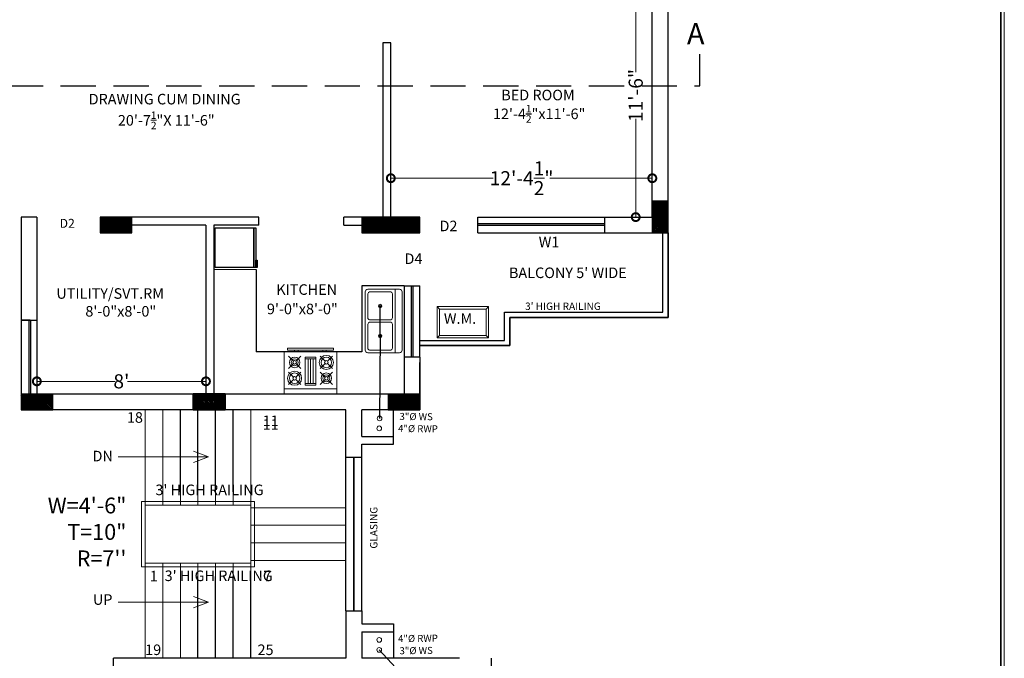
# Model space of a CAD drawing. Units: inches. Extents: x 17961 to 1320313, y -521103 to -249995.
# Drawn here: x 655243 to 655803, y -254341 to -253978 of the extents above; entities that cross this region are included whole.
import ezdxf

# ---------------------------------------------------------------- set-up
doc = ezdxf.new("R2010")
doc.units = ezdxf.units.IN
doc.header["$LTSCALE"] = 200
doc.header["$MEASUREMENT"] = 0
doc.linetypes.add('ACAD_ISO03W100', pattern=[30, 12, -18])
doc.linetypes.add('DASHED2', pattern=[0.375, 0.25, -0.125])
for name, color, linetype, lineweight in [('DIM', 7, 'Continuous', 25), ('DIM 1', 8, 'Continuous', 9), ('DIMENSIONS', 31, 'Continuous', 25), ('FITTINGS', 192, 'Continuous', 13), ('fixtures', 7, 'Continuous', 13), ('lw hgt wall', 252, 'Continuous', 35), ('PARKS', 7, 'Continuous', 13), ('PLANNING', 7, 'Continuous', 35), ('PLUMBING FITTINGS', 155, 'Continuous', 20)]:
    doc.layers.add(name, color=color, linetype=linetype, lineweight=lineweight)
doc.layers.add('TEXT', color=7, linetype='Continuous')
doc.styles.add('DETAIL', font='TIMES.TTF', dxfattribs={"height": 8})
doc.styles.add('OUTR', font='verdana.TTF', dxfattribs={"height": 84})
doc.styles.add('plan', font='TIMES.TTF', dxfattribs={"height": 9})
doc.styles.get("Standard").update_dxf_attribs({"font": 'verdana.TTF'})
doc.dimstyles.new('OUTER DIM', dxfattribs={"dimtxt": 132, "dimasz": 9, "dimexe": 0.5, "dimexo": 0.5, "dimgap": 0.09, "dimtad": 0, "dimdec": 1, "dimzin": 0, "dimdsep": 46, "dimlunit": 4, "dimtxsty": 'DETAIL', "dimblk": 'DOTSMALL', "dimcen": 84, "dimclrd": 256, "dimclre": 256, "dimclrt": 256, "dimadec": 0, "dimazin": 0, "dimtfac": 1, "dimtdec": 1, "dimtofl": 0, "dimtmove": 0, "dimatfit": 3, "dimfxl": 0, "dimtolj": 1, "dimtzin": 0, "dimlwd": -1, "dimlwe": -1, "dimarcsym": 0})

# ---------------------------------------------------------------- blocks, each defined once
blk = doc.blocks.new('KITCHEN  SINK')
at = {"layer": 'FITTINGS', "color": 16, "linetype": 'Continuous', "true_color": 0x7a0000}
for p, q in [((-18, 1.5), (-18, 19.5)), ((-18, 17), (18, 17)), ((-16.5, 21), (16.5, 21)), ((18, 19.5), (18, 1.5)), ((-16.5, 2.5), (-16.5, 14.5)), ((-15.5, 15.5), (-1.75, 15.5)), ((-0.75, 2.5), (-0.75, 14.5)), ((0.75, 14.5), (0.75, 2.5)), ((1.75, 15.5), (15.5, 15.5)), ((16.5, 14.5), (16.5, 2.5)), ((16.5, 0), (-16.5, 0)), ((-1.75, 1.5), (-15.5, 1.5)), ((15.5, 1.5), (1.75, 1.5))]:
    blk.add_line(p, q, dxfattribs=at)
for centre, radius in [((-8.5, 8.5), 1), ((-8.5, 8.5), 0.5), ((8.5, 8.5), 1), ((8.5, 8.5), 0.5)]:
    blk.add_circle(centre, radius, dxfattribs=at)
for centre, radius, start, end in [((-16.5, 19.5), 1.5, 90, 180), ((16.5, 19.5), 1.5, 0, 90), ((-15.5, 14.5), 1, 90, 180), ((-1.75, 14.5), 1, 0, 90), ((1.75, 14.5), 1, 90, 180), ((15.5, 14.5), 1, 0, 90), ((-16.5, 1.5), 1.5, 180, 270), ((-15.5, 2.5), 1, 180, 270), ((-1.75, 2.5), 1, 270, 0), ((1.75, 2.5), 1, 180, 270), ((15.5, 2.5), 1, 270, 0), ((16.5, 1.5), 1.5, 270, 0)]:
    blk.add_arc(centre, radius, start, end, dxfattribs=at)
blk = doc.blocks.new('A$C4A242FCC')
at = {"layer": 'PLUMBING FITTINGS', "color": 16, "true_color": 0x7a0000}
for p, q in [((3, 30), (3, 0)), ((8.29, 24.71), (5.47, 27.53)), ((8.29, 23.29), (5.47, 20.47)), ((9.71, 24.71), (12.53, 27.53)), ((9.71, 23.29), (12.53, 20.47)), ((17.29, 24.71), (14.47, 27.53)), ((17.29, 23.29), (14.47, 20.47)), ((18.71, 24.71), (21.53, 27.53)), ((18.71, 23.29), (21.53, 20.47)), ((24, 24), (25, 24)), ((6, 18), (6, 12)), ((20, 12), (20, 18)), ((25, 22), (24, 22)), ((6, 16.4), (20, 16.4)), ((20, 14.93), (6, 14.93)), ((20, 13.4), (6, 13.4)), ((8.29, 6.71), (5.47, 9.53)), ((9.71, 6.71), (12.53, 9.53)), ((17.29, 6.71), (14.47, 9.53)), ((18.71, 6.71), (21.53, 9.53)), ((25, 8), (24, 8)), ((24, 6), (25, 6)), ((8.29, 5.29), (5.47, 2.47)), ((9.71, 5.29), (12.53, 2.47)), ((17.29, 5.29), (14.47, 2.47)), ((18.71, 5.29), (21.53, 2.47))]:
    blk.add_line(p, q, dxfattribs=at)
for points in [[(24, 30), (0, 30), (0, 0), (24, 0)], [(26, 28), (25, 28), (25, 2), (26, 2)], [(21, 18), (5, 18), (5, 12), (21, 12)]]:
    blk.add_lwpolyline(points, close=True, dxfattribs=at)
for centre, radius in [((9, 24), 4), ((9, 24), 3), ((9, 24), 1), ((18, 24), 3), ((18, 24), 2), ((18, 24), 1), ((9, 6), 3), ((9, 6), 2), ((9, 6), 1), ((18, 6), 4), ((18, 6), 3), ((18, 6), 1)]:
    blk.add_circle(centre, radius, dxfattribs=at)
blk = doc.blocks.new('_DotSmall')
at = {"color": 0, "linetype": 'ByBlock', "const_width": 0.5}
blk.add_lwpolyline([(-0.0625, 0, 1), (0.0625, 0, 1)], format="xyb", close=True, dxfattribs=at)
blk = doc.blocks.new('*D447')
at = {"layer": 'Defpoints', "color": 0, "linetype": 'ByBlock'}
for p in [(655602.73, -254068.31), (655602.73, -254071.86), (655454.23, -254090.37)]:
    blk.add_point(p, dxfattribs=at)
at = {"layer": 'DIM 1', "linetype": 'ByBlock'}
for p, q in [((655454.23, -254089.87), (655454.23, -254067.81)), ((655454.23, -254068.31), (655512.38, -254068.31)), ((655602.73, -254068.31), (655544.58, -254068.31)), ((655602.73, -254071.36), (655602.73, -254067.81))]:
    blk.add_line(p, q, dxfattribs=at)
at = {"layer": 'DIM 1', "linetype": 'ByBlock', "xscale": 9, "yscale": 9, "zscale": 9, "rotation": 180}
blk.add_blockref('_DotSmall', (655454.23, -254068.31), dxfattribs=at)
at = {"layer": 'DIM 1', "linetype": 'ByBlock', "xscale": 9, "yscale": 9, "zscale": 9}
blk.add_blockref('_DotSmall', (655602.73, -254068.31), dxfattribs=at)
at = {"layer": 'DIM 1', "linetype": 'ByBlock', "lineweight": 15, "insert": (655528.48, -254068.31), "char_height": 8, "attachment_point": 5, "style": 'DETAIL'}
blk.add_mtext('\\A1;12\'-4{\\H1.000000x;\\S1/2;}"', dxfattribs=at)
blk = doc.blocks.new('*D448')
at = {"layer": 'Defpoints', "color": 0, "linetype": 'ByBlock'}
for p in [(655602.73, -253952.34), (655593.31, -254090.37), (655602.73, -254090.37)]:
    blk.add_point(p, dxfattribs=at)
at = {"layer": 'DIM 1', "linetype": 'ByBlock'}
for p, q in [((655602.23, -253952.34), (655592.81, -253952.34)), ((655593.31, -253952.34), (655593.31, -254008.05)), ((655593.31, -254090.37), (655593.31, -254034.66)), ((655602.23, -254090.37), (655592.81, -254090.37))]:
    blk.add_line(p, q, dxfattribs=at)
at = {"layer": 'DIM 1', "linetype": 'ByBlock', "xscale": 9, "yscale": 9, "zscale": 9}
for p, rotation in [((655593.31, -253952.34), 90), ((655593.31, -254090.37), 270)]:
    blk.add_blockref('_DotSmall', p, dxfattribs=dict(at, rotation=rotation))
at = {"layer": 'DIM 1', "linetype": 'ByBlock', "lineweight": 15, "insert": (655593.31, -254021.36), "char_height": 8, "attachment_point": 5, "rotation": 90, "style": 'DETAIL'}
blk.add_mtext('\\A1;11\'-6"', dxfattribs=at)
blk = doc.blocks.new('*D449')
at = {"layer": 'Defpoints', "color": 0, "linetype": 'ByBlock'}
for p in [(655253.23, -254183.62), (655253.23, -254190.87), (655349.23, -254190.87)]:
    blk.add_point(p, dxfattribs=at)
at = {"layer": 'DIM 1', "linetype": 'ByBlock'}
for p, q in [((655253.23, -254190.37), (655253.23, -254183.12)), ((655253.23, -254183.62), (655297.73, -254183.62)), ((655349.23, -254183.62), (655304.73, -254183.62)), ((655349.23, -254190.37), (655349.23, -254183.12))]:
    blk.add_line(p, q, dxfattribs=at)
at = {"layer": 'DIM 1', "linetype": 'ByBlock', "xscale": 9, "yscale": 9, "zscale": 9, "rotation": 180}
blk.add_blockref('_DotSmall', (655253.23, -254183.62), dxfattribs=at)
at = {"layer": 'DIM 1', "linetype": 'ByBlock', "xscale": 9, "yscale": 9, "zscale": 9}
blk.add_blockref('_DotSmall', (655349.23, -254183.62), dxfattribs=at)
at = {"layer": 'DIM 1', "linetype": 'ByBlock', "lineweight": 15, "insert": (655301.23, -254183.62), "char_height": 8, "attachment_point": 5, "style": 'DETAIL'}
blk.add_mtext("\\A1;8'", dxfattribs=at)

msp = doc.modelspace()

# ---------------------------------------------------------------- hatches: boundary and pattern name
at = {"layer": 'PARKS', "lineweight": 30}
h = msp.add_hatch(dxfattribs=at)
h.set_pattern_fill('ANSI31', color=6, scale=5, style=0)
h.set_pattern_definition([(315, (-1868937.78585, -1308239.05514), (-0.44194173824, -0.44194173824), [])])
h.paths.add_polyline_path([(655602.73128, -254099.37432), (655611.73128, -254099.37432), (655611.73128, -254081.37432), (655602.73128, -254081.37432)])
h = msp.add_hatch(dxfattribs=at)
h.set_pattern_fill('ANSI31', color=6, scale=5, angle=-90, style=0)
h.set_pattern_definition([(45, (1709446.90736, -2778639.8915), (0.44194173824, -0.44194173824), [])])
h.paths.add_polyline_path([(655307.22654, -254099.37435), (655307.22654, -254090.37435), (655289.22654, -254090.37435), (655289.22654, -254099.37435)])
h = msp.add_hatch(dxfattribs=at)
h.set_pattern_fill('ANSI31', color=6, scale=5, angle=-90, style=0)
h.set_pattern_definition([(45, (1709610.4122, -2778639.8911), (0.44194173824, -0.44194173824), [])])
h.paths.add_polyline_path([(655470.73139, -254099.37399), (655470.73139, -254090.37399), (655437.73136, -254090.37405), (655437.73136, -254099.37405)])
h = msp.add_hatch(dxfattribs=at)
h.set_pattern_fill('ANSI31', color=6, scale=5, angle=-90, style=0)
h.set_pattern_definition([(45, (1709401.912, -2778740.3915), (0.44194173824, -0.44194173824), [])])
h.paths.add_polyline_path([(655262.2312, -254199.87435), (655262.2312, -254190.87435), (655244.2312, -254190.87435), (655244.2312, -254199.87435)])
h = msp.add_hatch(dxfattribs=at)
h.set_pattern_fill('ANSI31', color=6, scale=5, angle=-90, style=0)
h.set_pattern_definition([(135, (-398797.5972, -2778740.3218), (-0.44194173824, -0.44194173824), [])])
h.paths.add_polyline_path([(655342.08363, -254199.80467), (655342.08363, -254190.80467), (655360.08363, -254190.80467), (655360.08363, -254199.80467)])
h = msp.add_hatch(dxfattribs=at)
h.set_pattern_fill('ANSI31', color=6, scale=5, angle=-90, style=0)
h.set_pattern_definition([(45, (1709610.4122, -2778740.3912), (0.44194173824, -0.44194173824), [])])
h.paths.add_polyline_path([(655470.73137, -254199.87405), (655470.73137, -254190.87405), (655452.73137, -254190.87405), (655452.73137, -254199.87405)])

# ---------------------------------------------------------------- linework, layer by layer
at = {"color": 1, "linetype": 'ByBlock', "lineweight": 15, "ltscale": 20}
for centre in [(655447.84384, -254204.63299), (655447.66016, -254210.30689), (655447.66016, -254330.42691), (655447.64859, -254336.10081)]:
    msp.add_circle(centre, 1.33995, dxfattribs=at)
at = {"layer": 'DIM', "color": 0, "linetype": 'DASHED2', "lineweight": 30}
msp.add_line((655629.73134, -254015.87599), (655629.73134, -253997.87599), dxfattribs=at)
at = {"layer": 'DIM', "color": 0, "linetype": 'DASHED2', "lineweight": 30, "ltscale": 0.4}
msp.add_line((653946.73119, -254015.87599), (655629.73134, -254015.87599), dxfattribs=at)
at = {"layer": 'DIM', "color": 5, "lineweight": 30}
for p, q in [((655575.73123, -254094.16517), (655503.73138, -254094.16687)), ((655575.73126, -254095.16517), (655503.73138, -254095.16687))]:
    msp.add_line(p, q, dxfattribs=at)
at = {"layer": 'DIM', "color": 5, "lineweight": 13}
for p, q in [((655314.73218, -254253.86695), (655314.73218, -254199.86695)), ((655324.73218, -254253.86695), (655324.73218, -254199.86695)), ((655334.73218, -254253.86695), (655334.73218, -254199.86695)), ((655344.73218, -254253.86695), (655344.73218, -254199.86695)), ((655354.73218, -254253.86695), (655354.73218, -254199.86695)), ((655364.73218, -254253.86695), (655364.73218, -254199.86695)), ((655374.73218, -254340.86695), (655374.73218, -254199.86695)), ((655299.37022, -254226.49537), (655350.73659, -254226.49537)), ((655350.73659, -254226.49537), (655342.17378, -254223.27373)), ((655350.73659, -254226.49537), (655342.17378, -254229.71701)), ((655376.73218, -254251.86695), (655312.73218, -254251.86695)), ((655312.73218, -254251.86695), (655312.73218, -254288.86695)), ((655374.73218, -254253.86695), (655314.73218, -254253.86695)), ((655314.73218, -254253.86695), (655314.73218, -254286.86695)), ((655376.73218, -254288.86695), (655376.73218, -254251.86695)), ((655428.73218, -254255.36695), (655374.73218, -254255.36695)), ((655428.73218, -254285.36695), (655428.73218, -254255.36695)), ((655428.73218, -254265.36695), (655374.73218, -254265.36695)), ((655428.73218, -254275.36695), (655374.73218, -254275.36695)), ((655374.73218, -254286.86695), (655314.73218, -254286.86695)), ((655314.73218, -254340.86695), (655314.73218, -254286.86695)), ((655324.73218, -254340.86695), (655324.73218, -254286.86695)), ((655334.73218, -254340.86695), (655334.73218, -254286.86695)), ((655344.73218, -254340.86695), (655344.73218, -254286.86695)), ((655354.73218, -254340.86695), (655354.73218, -254286.86695)), ((655364.73218, -254340.86695), (655364.73218, -254286.86695)), ((655428.73218, -254285.36695), (655374.73218, -254285.36695)), ((655428.73218, -254285.36695), (655374.73218, -254285.36695)), ((655376.73218, -254288.86695), (655312.73218, -254288.86695)), ((655299.37022, -254308.98972), (655350.73659, -254308.98972)), ((655350.73659, -254308.98972), (655342.17378, -254305.76808)), ((655350.73659, -254308.98972), (655342.17378, -254312.21135))]:
    msp.add_line(p, q, dxfattribs=at)
at = {"layer": 'DIM', "color": 0}
for points in [[(655354.50033, -254096.42771), (655376.38959, -254096.42771), (655376.38959, -254118.95232), (655354.50033, -254118.95232)], [(655376.38959, -254096.42771), (655377.5895, -254096.42771), (655377.5895, -254118.95232), (655376.38959, -254118.95232)], [(655377.5895, -254114.74563), (655378.35862, -254114.74563), (655378.35862, -254118.90598), (655377.5895, -254118.90598)]]:
    msp.add_lwpolyline(points, close=True, dxfattribs=at)
at = {"layer": 'fixtures', "lineweight": 30}
for p, q in [((655611.73126, -254099.37432), (655611.7314, -253943.34157)), ((655602.73127, -254090.37432), (655602.73139, -253952.34156)), ((655454.23136, -253991.34143), (655449.73136, -253991.34143)), ((655449.73136, -253991.34143), (655449.73136, -254090.37435)), ((655454.2313, -254090.37435), (655454.23136, -253991.34143)), ((655253.2312, -254090.37435), (655244.2312, -254090.37435)), ((655244.2312, -254090.37435), (655244.2312, -254190.87435)), ((655253.2312, -254090.37435), (655253.2312, -254190.87435)), ((655349.2312, -254090.37435), (655289.22654, -254090.37435)), ((655379.37266, -254090.37435), (655349.2312, -254090.37435)), ((655379.37266, -254094.87435), (655379.37266, -254090.37435)), ((655449.73136, -254090.37435), (655427.58847, -254090.37435)), ((655427.58847, -254094.87435), (655427.58847, -254090.37435)), ((655503.7312, -254099.37498), (655503.73139, -254090.3743)), ((655503.73139, -254090.3743), (655602.73127, -254090.37432)), ((655575.7312, -254099.37648), (655575.73139, -254090.37648)), ((655253.2312, -254094.87435), (655253.2312, -254190.87435)), ((655349.2312, -254094.87435), (655307.22654, -254094.87435)), ((655349.2312, -254094.87435), (655349.2312, -254190.87435)), ((655379.37266, -254094.87435), (655353.7312, -254094.87435)), ((655353.7312, -254094.87435), (655353.7312, -254190.87435)), ((655427.58847, -254094.87435), (655437.73136, -254094.87405)), ((655503.7312, -254099.3743), (655611.73126, -254099.37432)), ((655461.73129, -254129.37429), (655470.73143, -254129.3743)), ((655244.2312, -254148.87429), (655253.2312, -254148.87429)), ((655461.73128, -254169.87844), (655461.7312, -254190.86955)), ((655470.73128, -254169.87801), (655461.73128, -254169.87844)), ((655470.73126, -254169.87801), (655470.73137, -254199.87405)), ((655470.7312, -254190.87435), (655470.73127, -254172.87437)), ((655349.2312, -254190.87435), (655253.2312, -254190.87435)), ((655470.73137, -254190.87435), (655353.7312, -254190.87435)), ((655428.73218, -254199.87435), (655244.23119, -254199.87435)), ((655428.73218, -254226.867), (655428.73218, -254199.87436)), ((655452.73137, -254199.87405), (655437.73218, -254199.87405)), ((655437.73218, -254214.867), (655437.73218, -254199.87435)), ((655455.73218, -254219.367), (655455.73218, -254199.87405)), ((655437.73218, -254214.867), (655455.73218, -254214.867)), ((655437.73218, -254226.867), (655437.73218, -254219.367)), ((655437.73218, -254219.367), (655455.73218, -254219.367)), ((655437.73218, -254226.867), (655428.73218, -254226.867)), ((655428.73218, -254313.86695), (655437.73218, -254313.86695)), ((655428.73218, -254313.86695), (655428.73218, -254340.87322)), ((655437.73218, -254313.86695), (655437.73218, -254321.36695)), ((655437.73218, -254321.36695), (655455.73218, -254321.36695)), ((655455.73218, -254321.36695), (655455.73218, -254340.85991)), ((655437.73218, -254325.86695), (655455.73218, -254325.86695)), ((655437.73218, -254325.86695), (655437.73218, -254340.87322)), ((655296.73088, -254450.37322), (655296.73088, -254340.87322)), ((655428.73218, -254340.87322), (655314.73104, -254340.87322)), ((655493.23104, -254340.87322), (655437.73218, -254340.87322))]:
    msp.add_line(p, q, dxfattribs=at)
at = {"layer": 'fixtures', "color": 1, "lineweight": 30}
for p, q in [((655442.2313, -254090.37429), (655470.73139, -254090.3743)), ((655470.7312, -254099.3743), (655470.73139, -254090.3743)), ((655437.73136, -254094.87405), (655437.73136, -254099.37405)), ((655437.73136, -254094.87435), (655437.73136, -254099.37435)), ((655437.73136, -254099.37405), (655470.7312, -254099.3743)), ((655437.73136, -254099.37441), (655437.73136, -254099.37435)), ((655470.7312, -254099.3743), (655470.73139, -254099.3743)), ((655448.19429, -254157.86151), (655448.19429, -254140.86151)), ((655448.19429, -254157.36151), (655447.84408, -254204.63223)), ((655461.7312, -254190.87435), (655470.7312, -254190.87435)), ((655470.7312, -254199.87435), (655470.7312, -254190.87435)), ((655272.72586, -254199.87435), (655244.2312, -254199.87435)), ((655272.72586, -254199.87435), (655244.2312, -254199.87435)), ((655493.06352, -254385.12636), (655447.64883, -254336.10081)), ((655314.73218, -254340.86695), (655296.73088, -254340.87322)), ((655511.23088, -254340.87322), (655511.23088, -254349.87322))]:
    msp.add_line(p, q, dxfattribs=at)
at = {"layer": 'fixtures', "lineweight": 25}
for p, q in [((655608.73103, -254144.37432), (655608.73094, -254099.37414)), ((655608.73127, -254144.37432), (655608.73118, -254099.37414)), ((655377.7312, -254120.1848), (655377.7312, -254166.87435)), ((655437.73129, -254129.37429), (655437.73129, -254166.87435)), ((655461.73129, -254129.37429), (655437.73129, -254129.37429)), ((655461.73143, -254129.37429), (655461.73128, -254169.87844)), ((655470.73128, -254169.87801), (655470.73143, -254129.3743)), ((655518.73131, -254160.36394), (655518.73137, -254144.3743)), ((655518.73137, -254144.3743), (655608.73103, -254144.37432)), ((655518.73155, -254160.36394), (655518.73161, -254144.3743)), ((655518.73161, -254144.3743), (655608.73127, -254144.37432)), ((655611.7312, -254144.37432), (655611.73126, -254144.37432)), ((655611.73144, -254144.37432), (655611.73149, -254144.37432)), ((655470.73131, -254160.36376), (655518.73131, -254160.36394)), ((655470.73155, -254160.36376), (655518.73155, -254160.36394)), ((655437.73129, -254166.87435), (655377.7312, -254166.87435)), ((655334.73218, -254246.36695), (655334.73218, -254199.86695)), ((655344.73218, -254246.36695), (655344.73218, -254199.86695)), ((655354.73218, -254246.36695), (655354.73218, -254199.86695)), ((655364.73218, -254246.36695), (655364.73218, -254199.86695)), ((655428.73218, -254313.86695), (655428.73218, -254226.867)), ((655437.73218, -254313.86695), (655437.73218, -254226.867)), ((655344.73218, -254340.86695), (655344.73218, -254294.36695)), ((655354.73218, -254340.86695), (655354.73218, -254294.36695)), ((655364.73218, -254340.86695), (655364.73218, -254294.36695)), ((655374.73218, -254340.86695), (655374.73218, -254294.36695))]:
    msp.add_line(p, q, dxfattribs=at)
at = {"layer": 'fixtures', "color": 1, "lineweight": 30}
for points in [[(655602.73128, -254099.37432), (655611.73128, -254099.37432), (655611.73128, -254081.37432), (655602.73128, -254081.37432)], [(655307.22654, -254099.37435), (655307.22654, -254090.37435), (655289.22654, -254090.37435), (655289.22654, -254099.37435)], [(655470.73139, -254099.37399), (655470.73139, -254090.37399), (655437.73136, -254090.37405), (655437.73136, -254099.37405)], [(655262.2312, -254199.87435), (655262.2312, -254190.87435), (655244.2312, -254190.87435), (655244.2312, -254199.87435)], [(655342.08363, -254199.80467), (655360.08363, -254199.80467), (655360.08363, -254190.80467), (655342.08363, -254190.80467)], [(655470.73137, -254199.87405), (655470.73137, -254190.87405), (655452.73137, -254190.87405), (655452.73137, -254199.87405)]]:
    msp.add_lwpolyline(points, close=True, dxfattribs=at)
at = {"layer": 'lw hgt wall', "color": 5, "linetype": 'ACAD_ISO03W100', "lineweight": 35}
for p, q in [((655611.7312, -254147.37432), (655611.73126, -254099.37432)), ((655611.73143, -254147.37432), (655611.7315, -254099.37432)), ((655521.7313, -254163.36396), (655521.73136, -254147.3743)), ((655521.73136, -254147.3743), (655611.73126, -254147.37432)), ((655521.73154, -254163.36396), (655521.7316, -254147.3743)), ((655521.7316, -254147.3743), (655611.73149, -254147.37432)), ((655470.7313, -254163.36376), (655521.73154, -254163.36396)), ((655488.73125, -254163.36383), (655521.7313, -254163.36396)), ((655433.23218, -254313.86695), (655433.23218, -254226.867))]:
    msp.add_line(p, q, dxfattribs=at)
at = {"layer": 'lw hgt wall', "color": 5, "linetype": 'ACAD_ISO03W100', "lineweight": 30}
for p, q in [((655465.9865, -254169.87822), (655465.98666, -254129.37429)), ((655466.9865, -254169.87817), (655466.98666, -254129.3743)), ((655248.86541, -254190.8743), (655248.86537, -254148.8743)), ((655248.86541, -254190.8743), (655248.86537, -254148.8743)), ((655249.86541, -254190.87429), (655249.86537, -254148.87429))]:
    msp.add_line(p, q, dxfattribs=at)
at = {"layer": 'lw hgt wall', "color": 1, "linetype": 'ACAD_ISO03W100', "lineweight": 35}
msp.add_line((655249.48533, -254148.87429), (655244.2312, -254148.87429), dxfattribs=at)
at = {"layer": 'lw hgt wall', "color": 5, "linetype": 'ACAD_ISO03W100', "lineweight": 35}
msp.add_lwpolyline([(651885.06315, -253615.93046), (655800.62639, -253615.93046), (655800.62639, -256199.52399), (651885.06315, -256199.52399)], close=True, dxfattribs=at)
at = {"layer": 'PARKS', "color": 6, "lineweight": 30}
msp.add_lwpolyline([(655342.08363, -254199.80467), (655342.08363, -254190.80467), (655360.08363, -254190.80467), (655360.08363, -254199.80467)], close=True, dxfattribs=at)
at = {"layer": 'PLANNING', "color": 0, "linetype": 'ByBlock', "lineweight": 13, "ltscale": 0.4}
msp.add_line((655802.62639, -253613.93046), (655802.62639, -256381.6683), dxfattribs=at)
at = {"layer": 'PLANNING', "linetype": 'ByBlock', "lineweight": 13}
for p, q in [((655377.7312, -254120.1848), (655353.7312, -254120.1848)), ((655480.62537, -254141.22507), (655481.86531, -254142.57)), ((655481.86508, -254142.57), (655508.43166, -254142.57)), ((655481.86531, -254157.51082), (655481.86531, -254142.57)), ((655481.86531, -254142.57), (655508.4319, -254142.57)), ((655509.6716, -254141.22507), (655508.43166, -254142.57)), ((655508.43166, -254142.57), (655508.43166, -254157.51082)), ((655509.67183, -254141.22507), (655508.4319, -254142.57)), ((655508.4319, -254142.57), (655508.4319, -254157.51082)), ((655480.62537, -254158.85575), (655481.86531, -254157.51082)), ((655508.43166, -254157.51082), (655481.86508, -254157.51082)), ((655508.4319, -254157.51082), (655481.86531, -254157.51082)), ((655509.6716, -254158.85575), (655508.43166, -254157.51082)), ((655509.67183, -254158.85575), (655508.4319, -254157.51082))]:
    msp.add_line(p, q, dxfattribs=at)
for points in [[(655509.6716, -254141.22507), (655480.62514, -254141.22507), (655480.62514, -254158.85575), (655509.6716, -254158.85575)], [(655509.67183, -254141.22507), (655480.62537, -254141.22507), (655480.62537, -254158.85575), (655509.67183, -254158.85575)]]:
    msp.add_lwpolyline(points, close=True, dxfattribs=at)

# ---------------------------------------------------------------- block references
at = {"layer": 'DIM', "color": 6, "rotation": 270}
msp.add_blockref('KITCHEN  SINK', (655439.69405, -254149.36151), dxfattribs=at)
at = {"layer": 'DIM', "rotation": 90}
msp.add_blockref('A$C4A242FCC', (655423.60779, -254190.87436), dxfattribs=at)

# ---------------------------------------------------------------- texts
at = {"color": 0, "linetype": 'ACAD_ISO03W100', "lineweight": 30, "style": 'OUTR'}
for s, insert, char_height, width, attachment_point in [('A', (655632.35892, -253995.9946), 12, 480.395676, 9), ('BED ROOM', (655558.64299, -254025.94061), 6, 480.395676, 9), ('\\A1;12\'-4{\\H0.7x;\\S1/2;}"x11\'-6"', (655564.73089, -254036.78826), 6, 480.395676, 9), ("BALCONY 5' WIDE", (655521.32929, -254126.86715), 6, 480.395676, 7), ('UTILITY/SVT.RM', (655264.30201, -254138.62164), 6, 480.395676, 7), ('KITCHEN', (655389.20572, -254136.39203), 6, 480.395676, 7), ('8\'-0"x8\'-0"', (655280.7673, -254148.72133), 6, 480.395676, 7), ('9\'-0"x8\'-0"', (655383.89505, -254147.38743), 6, 480.395676, 7), ("3' HIGH RAILING ", (655551.9873, -254138.87997), 4.2, 336.2769732, 2), ('W.M.', (655484.35676, -254152.83417), 6, 480.395676, 7), ('W.M.', (655484.35699, -254152.83417), 6, 480.395676, 7), ('11', (655385.95381, -254205.06984), 6, 480.395676, 2), ('DN', (655290.62949, -254223.05863), 6, 480.395676, 2), ("3' HIGH RAILING ", (655351.28664, -254242.25298), 6, 480.395676, 2), ("3' HIGH RAILING ", (655356.49124, -254291.02384), 6, 480.395676, 2), ('UP', (655290.62949, -254304.51782), 6, 480.395676, 2), ('19', (655319.2888, -254333.03896), 6, 480.395676, 2), ('25', (655383.09876, -254333.03896), 6, 480.395676, 2)]:
    msp.add_mtext(s, dxfattribs=dict(at, insert=insert, char_height=char_height, width=width, attachment_point=attachment_point))
at = {"color": 5, "lineweight": 15, "ltscale": 20, "char_height": 5.0768363, "width": 196.4669221}
for s, insert, attachment_point in [('{\\H1.182x;D2} ', (655492.0745, -254092.40026), 3), ('{\\H1.182x;W1} ', (655538.21711, -254101.52613), 1), ('{\\H1.182x;D4} ', (655472.17072, -254110.99183), 3)]:
    msp.add_mtext(s, dxfattribs=dict(at, insert=insert, attachment_point=attachment_point))
at = {"color": 0, "linetype": 'ACAD_ISO03W100', "lineweight": 30, "attachment_point": 2, "style": 'OUTR'}
for s, insert, char_height, width, rotation in [('18', (655308.91296, -254201.14019), 6, 480.395676, 359.9982124), ('11', (655385.95685, -254203.02164), 6, 480.395676, 359.9982124), ('GLASING', (655442.44092, -254266.73747), 4.2, 336.2769732, 90), ('1', (655319.6757, -254291.16585), 6, 480.395676, 359.9982124), ('7', (655384.117, -254291.16786), 6, 480.395676, 359.9982124)]:
    msp.add_mtext(s, dxfattribs=dict(at, insert=insert, char_height=char_height, width=width, rotation=rotation))
at = {"color": 1, "linetype": 'ByBlock', "lineweight": 15, "ltscale": 20, "char_height": 4, "width": 144.1060008, "style": 'plan'}
for s, insert, attachment_point, rotation in [('3"%%C WS', (655459.13252, -254206.79135), 7, 359.4067268), ('4"%%C RWP', (655458.33271, -254213.63767), 7, 359.4067268), ('4"%%C RWP', (655458.33271, -254327.69447), 1, 0.5932732), ('3"%%C WS', (655459.13252, -254334.58012), 1, 0.5932732)]:
    msp.add_mtext(s, dxfattribs=dict(at, insert=insert, attachment_point=attachment_point, rotation=rotation))
at = {"layer": 'DIM', "color": 0, "lineweight": 15, "insert": (655325.80173, -254040.47009), "char_height": 6, "width": 480.395676, "attachment_point": 8, "style": 'OUTR'}
msp.add_mtext('\\A1;DRAWING CUM DINING\\P 20\'-7{\\H0.7x;\\S1/2;\\H1.429x;"X 11\'-6"}', dxfattribs=at)
at = {"layer": 'DIMENSIONS', "color": 5, "lineweight": 0, "insert": (655266.17523, -254091.38541), "char_height": 5.076836, "width": 196.4669221, "attachment_point": 1}
msp.add_mtext('D2', dxfattribs=at)
at = {"layer": 'TEXT', "color": 5, "insert": (655304.09917, -254249.62824), "char_height": 9, "width": 91.4889373, "attachment_point": 3, "style": 'plan'}
msp.add_mtext('W=4\'-6" \\PT=10"\\PR=7\'\'', dxfattribs=at)

# ---------------------------------------------------------------- dimensions: what is measured, and where the dimension line sits
at = {"layer": 'DIM 1', "color": 7, "linetype": 'ByBlock', "lineweight": 15}
for base, p1, p2, angle, picture, middle in [((655593.31094, -254090.37432), (655602.73139, -253952.34156), (655602.73136, -254090.37432), 90, '*D448', (655593.31094, -254021.35794)), ((655253.2312, -254183.61638), (655349.2312, -254190.87435), (655253.2312, -254190.87435), 180, '*D449', (655301.2312, -254183.61638))]:
    dim = msp.add_linear_dim(base=base, p1=p1, p2=p2, angle=angle, dimstyle='OUTER DIM', dxfattribs=at)
    dim.commit()
    dim.dimension.update_dxf_attribs({"geometry": picture, "text_midpoint": middle})
dim = msp.add_linear_dim(base=(655602.73129, -254068.31063), p1=(655454.2313, -254090.37435), p2=(655602.73129, -254071.85913), angle=180, dimstyle='OUTER DIM', dxfattribs=at)
dim.commit()
dim.dimension.update_dxf_attribs({"geometry": '*D447', "text_midpoint": (655528.48129, -254068.31063), "dimtype": 160})

doc.saveas('drawing.dxf')
